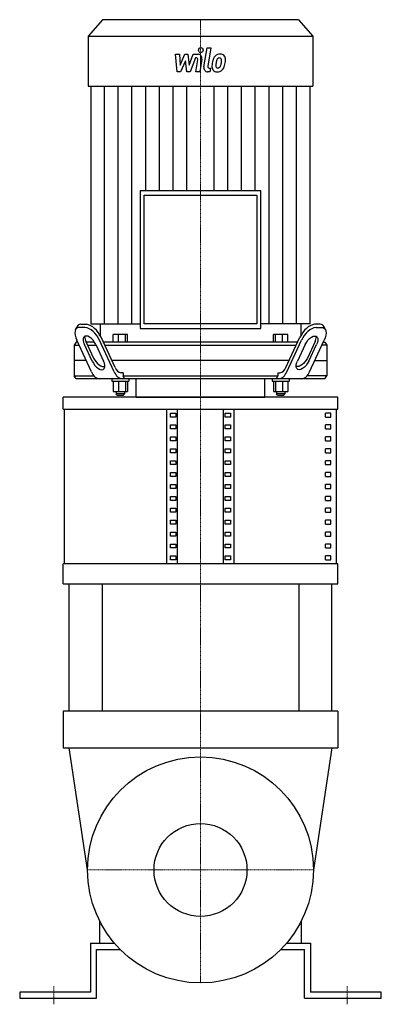
# Model space of a CAD drawing. Extents: x -148 to 148, y -5 to 801.
import ezdxf

# ---------------------------------------------------------------- set-up
doc = ezdxf.new("R2010")
doc.units = 0
doc.linetypes.add('DASHDOT', pattern=[1, 0.5, -0.25, 0, -0.25])
doc.layers.get('0').update_dxf_attribs({"color": 124})
doc.layers.add('CP_AXIS', color=143, linetype='DASHDOT', lineweight=18)
doc.layers.add('CP_DETAL', color=33, linetype='Continuous')
doc.layers.add('cp_hidde', color=203, linetype='Continuous')

msp = doc.modelspace()

# ---------------------------------------------------------------- linework, layer by layer
at = {"extrusion": (0, 1, 0)}
for p, q in [((-80.13, 801), (-92, 787.42)), ((80.13, 801), (-80.13, 801)), ((80.13, 801), (92, 787.42)), ((-92, 787.42), (92, 787.42)), ((-92, 787.42), (-92, 746.67)), ((92, 787.42), (92, 746.67)), ((-92, 746.67), (92, 746.67)), ((-89.74, 746.67), (-89.74, 552)), ((89.74, 552), (89.74, 746.67)), ((-49.3, 661.03), (-49.3, 548.23)), ((49.3, 661.03), (-49.3, 661.03)), ((49.3, 548.23), (49.3, 661.03)), ((-46, 657.26), (46, 657.26)), ((-46, 552), (-46, 657.26)), ((46, 657.26), (46, 552)), ((-102.34, 547.19), (-101.18, 549.69)), ((-94.55, 549.14), (-99.21, 549.14)), ((-98.05, 551.64), (-93.38, 551.64)), ((-89.74, 552), (-49.3, 552)), ((-82.1, 552), (-82.1, 542.44)), ((-49.3, 548.23), (49.3, 548.23)), ((46, 552), (-46, 552)), ((89.74, 552), (49.3, 552)), ((82.1, 552), (82.1, 542.44)), ((98.05, 551.64), (93.38, 551.64)), ((94.55, 549.14), (99.21, 549.14)), ((102.34, 547.19), (101.18, 549.69)), ((-69.95, 516.39), (-81.44, 541.03)), ((-71.52, 537), (-71.52, 543.4)), ((-59.75, 543.4), (-71.52, 543.4)), ((-67.21, 537), (-67.21, 543.4)), ((-61.33, 537), (-61.33, 543.4)), ((-59.75, 537), (-59.75, 543.4)), ((59.75, 537), (59.75, 543.4)), ((61.33, 537), (61.33, 543.4)), ((67.21, 537), (67.21, 543.4)), ((69.95, 516.39), (81.44, 541.03)), ((71.52, 537), (71.52, 543.4)), ((-101.89, 537), (-103.54, 534.5)), ((-103.54, 534.5), (-99.38, 534.5)), ((-103.54, 534.5), (-103.54, 509.5)), ((-100.55, 537), (-101.89, 537)), ((-89.29, 512.86), (-101.26, 538.53)), ((-88.68, 521.55), (-94.95, 535)), ((-93.78, 537.5), (-87.51, 524.05)), ((-86.75, 537), (-93.55, 537)), ((-92.39, 534.5), (-85.39, 534.5)), ((-85.62, 535), (-79.35, 521.55)), ((-70.64, 512.86), (-82.61, 538.53)), ((79.56, 537), (-79.56, 537)), ((-78.4, 534.5), (78.4, 534.5)), ((70.64, 512.86), (82.61, 538.53)), ((85.62, 535), (79.35, 521.55)), ((93.78, 537.5), (87.51, 524.05)), ((88.68, 521.55), (94.95, 535)), ((89.29, 512.86), (101.26, 538.53)), ((103.54, 534.5), (99.38, 534.5)), ((100.55, 537), (101.89, 537)), ((101.89, 537), (103.54, 534.5)), ((103.54, 534.5), (103.54, 509.5)), ((-93.55, 522), (-103.54, 522)), ((72.57, 522), (-72.57, 522)), ((93.55, 522), (103.54, 522)), ((-103.54, 509.5), (-87.21, 509.5)), ((-101.89, 507), (-103.54, 509.5)), ((-63.29, 512), (-65.01, 512)), ((-63.29, 512), (-63.29, 509.5)), ((-63.29, 509.5), (63.29, 509.5)), ((63.29, 512), (65.01, 512)), ((63.29, 512), (63.29, 509.5)), ((103.54, 509.5), (87.21, 509.5)), ((101.89, 507), (103.54, 509.5)), ((101.89, 507), (-101.89, 507)), ((-72.56, 507), (-72.56, 505)), ((-72.56, 505), (-58.71, 505)), ((-71.52, 505), (-71.52, 496.6)), ((-67.21, 505), (-67.21, 496.6)), ((-61.33, 505), (-61.33, 496.6)), ((-59.75, 505), (-59.75, 496.6)), ((-58.71, 507), (-58.71, 505)), ((-52.76, 492), (-52.76, 507)), ((52.76, 492), (52.76, 507)), ((58.71, 507), (58.71, 505)), ((58.71, 505), (72.56, 505)), ((59.75, 505), (59.75, 496.6)), ((61.33, 505), (61.33, 496.6)), ((67.21, 505), (67.21, 496.6)), ((71.52, 505), (71.52, 496.6)), ((72.56, 507), (72.56, 505)), ((112.5, 492), (-112.5, 492)), ((-112.5, 482.25), (-112.5, 492)), ((-71.52, 496.6), (-59.75, 496.6)), ((-68.93, 496.6), (-68.93, 494.6)), ((-62.34, 494.6), (-68.93, 494.6)), ((-68.27, 493.6), (-68.93, 494.6)), ((-68.27, 493.6), (-63, 493.6)), ((-63, 493.6), (-62.34, 494.6)), ((-62.34, 496.6), (-62.34, 494.6)), ((59.75, 496.6), (71.52, 496.6)), ((62.34, 496.6), (62.34, 494.6)), ((68.93, 494.6), (62.34, 494.6)), ((63, 493.6), (62.34, 494.6)), ((63, 493.6), (68.27, 493.6)), ((68.27, 493.6), (68.93, 494.6)), ((68.93, 496.6), (68.93, 494.6)), ((112.5, 482.25), (112.5, 492)), ((-112.5, 482.25), (112.5, 482.25)), ((-111.25, 355.54), (-111.25, 482.25)), ((-27.5, 355.54), (-27.5, 482.25)), ((-24.61, 475.76), (-24.61, 479)), ((-24.61, 479), (-20.28, 479)), ((-20.28, 475.76), (-24.61, 475.76)), ((-20.28, 479), (-20.28, 475.76)), ((-18.84, 355.54), (-18.84, 482.25)), ((18.84, 355.54), (18.84, 482.25)), ((20.28, 479), (24.61, 479)), ((20.28, 475.76), (20.28, 479)), ((24.61, 475.76), (20.28, 475.76)), ((24.61, 479), (24.61, 475.76)), ((27.5, 355.54), (27.5, 482.25)), ((106.81, 479), (102.34, 479)), ((102.34, 475.76), (102.34, 479)), ((102.34, 475.76), (106.81, 475.76)), ((106.81, 475.76), (106.81, 479)), ((111.25, 355.54), (111.25, 482.25)), ((-24.61, 466.01), (-24.61, 469.26)), ((-24.61, 469.26), (-20.28, 469.26)), ((-20.28, 469.26), (-20.28, 466.01)), ((20.28, 469.26), (24.61, 469.26)), ((20.28, 466.01), (20.28, 469.26)), ((24.61, 469.26), (24.61, 466.01)), ((106.81, 469.26), (102.34, 469.26)), ((102.34, 466.01), (102.34, 469.26)), ((106.81, 466.01), (106.81, 469.26)), ((-20.28, 466.01), (-24.61, 466.01)), ((-24.61, 456.26), (-24.61, 459.51)), ((-24.61, 459.51), (-20.28, 459.51)), ((-20.28, 459.51), (-20.28, 456.26)), ((24.61, 466.01), (20.28, 466.01)), ((20.28, 459.51), (24.61, 459.51)), ((20.28, 456.26), (20.28, 459.51)), ((24.61, 459.51), (24.61, 456.26)), ((102.34, 466.01), (106.81, 466.01)), ((106.81, 459.51), (102.34, 459.51)), ((102.34, 456.26), (102.34, 459.51)), ((106.81, 456.26), (106.81, 459.51)), ((-20.28, 456.26), (-24.61, 456.26)), ((24.61, 456.26), (20.28, 456.26)), ((102.34, 456.26), (106.81, 456.26)), ((-24.61, 446.51), (-24.61, 449.76)), ((-24.61, 449.76), (-20.28, 449.76)), ((-20.28, 446.51), (-24.61, 446.51)), ((-20.28, 449.76), (-20.28, 446.51)), ((20.28, 449.76), (24.61, 449.76)), ((20.28, 446.51), (20.28, 449.76)), ((24.61, 446.51), (20.28, 446.51)), ((24.61, 449.76), (24.61, 446.51)), ((106.81, 449.76), (102.34, 449.76)), ((102.34, 446.51), (102.34, 449.76)), ((102.34, 446.51), (106.81, 446.51)), ((106.81, 446.51), (106.81, 449.76)), ((-24.61, 436.77), (-24.61, 440.02)), ((-24.61, 440.02), (-20.28, 440.02)), ((-20.28, 436.77), (-24.61, 436.77)), ((-20.28, 440.02), (-20.28, 436.77)), ((20.28, 440.02), (24.61, 440.02)), ((20.28, 436.77), (20.28, 440.02)), ((24.61, 436.77), (20.28, 436.77)), ((24.61, 440.02), (24.61, 436.77)), ((106.81, 440.02), (102.34, 440.02)), ((102.34, 436.77), (102.34, 440.02)), ((102.34, 436.77), (106.81, 436.77)), ((106.81, 436.77), (106.81, 440.02)), ((-24.61, 427.02), (-24.61, 430.27)), ((-24.61, 430.27), (-20.28, 430.27)), ((-20.28, 430.27), (-20.28, 427.02)), ((20.28, 430.27), (24.61, 430.27)), ((20.28, 427.02), (20.28, 430.27)), ((24.61, 430.27), (24.61, 427.02)), ((106.81, 430.27), (102.34, 430.27)), ((102.34, 427.02), (102.34, 430.27)), ((106.81, 427.02), (106.81, 430.27)), ((-20.28, 427.02), (-24.61, 427.02)), ((-24.61, 417.27), (-24.61, 420.52)), ((-24.61, 420.52), (-20.28, 420.52)), ((-20.28, 420.52), (-20.28, 417.27)), ((24.61, 427.02), (20.28, 427.02)), ((20.28, 420.52), (24.61, 420.52)), ((20.28, 417.27), (20.28, 420.52)), ((24.61, 420.52), (24.61, 417.27)), ((102.34, 427.02), (106.81, 427.02)), ((106.81, 420.52), (102.34, 420.52)), ((102.34, 417.27), (102.34, 420.52)), ((106.81, 417.27), (106.81, 420.52)), ((-20.28, 417.27), (-24.61, 417.27)), ((24.61, 417.27), (20.28, 417.27)), ((102.34, 417.27), (106.81, 417.27)), ((-24.61, 407.53), (-24.61, 410.78)), ((-24.61, 410.78), (-20.28, 410.78)), ((-20.28, 407.53), (-24.61, 407.53)), ((-20.28, 410.78), (-20.28, 407.53)), ((20.28, 410.78), (24.61, 410.78)), ((20.28, 407.53), (20.28, 410.78)), ((24.61, 407.53), (20.28, 407.53)), ((24.61, 410.78), (24.61, 407.53)), ((106.81, 410.78), (102.34, 410.78)), ((102.34, 407.53), (102.34, 410.78)), ((102.34, 407.53), (106.81, 407.53)), ((106.81, 407.53), (106.81, 410.78)), ((-24.61, 397.78), (-24.61, 401.03)), ((-24.61, 401.03), (-20.28, 401.03)), ((-20.28, 397.78), (-24.61, 397.78)), ((-20.28, 401.03), (-20.28, 397.78)), ((20.28, 401.03), (24.61, 401.03)), ((20.28, 397.78), (20.28, 401.03)), ((24.61, 397.78), (20.28, 397.78)), ((24.61, 401.03), (24.61, 397.78)), ((106.81, 401.03), (102.34, 401.03)), ((102.34, 397.78), (102.34, 401.03)), ((102.34, 397.78), (106.81, 397.78)), ((106.81, 397.78), (106.81, 401.03)), ((-24.61, 388.03), (-24.61, 391.28)), ((-24.61, 391.28), (-20.28, 391.28)), ((-20.28, 388.03), (-24.61, 388.03)), ((-20.28, 391.28), (-20.28, 388.03)), ((20.28, 391.28), (24.61, 391.28)), ((20.28, 388.03), (20.28, 391.28)), ((24.61, 388.03), (20.28, 388.03)), ((24.61, 391.28), (24.61, 388.03)), ((106.81, 391.28), (102.34, 391.28)), ((102.34, 388.03), (102.34, 391.28)), ((102.34, 388.03), (106.81, 388.03)), ((106.81, 388.03), (106.81, 391.28)), ((-24.61, 378.29), (-24.61, 381.54)), ((-24.61, 381.54), (-20.28, 381.54)), ((-20.28, 381.54), (-20.28, 378.29)), ((20.28, 381.54), (24.61, 381.54)), ((20.28, 378.29), (20.28, 381.54)), ((24.61, 381.54), (24.61, 378.29)), ((106.81, 381.54), (102.34, 381.54)), ((102.34, 378.29), (102.34, 381.54)), ((106.81, 378.29), (106.81, 381.54)), ((-20.28, 378.29), (-24.61, 378.29)), ((-24.61, 368.54), (-24.61, 371.79)), ((-24.61, 371.79), (-20.28, 371.79)), ((-20.28, 371.79), (-20.28, 368.54)), ((24.61, 378.29), (20.28, 378.29)), ((20.28, 371.79), (24.61, 371.79)), ((20.28, 368.54), (20.28, 371.79)), ((24.61, 371.79), (24.61, 368.54)), ((102.34, 378.29), (106.81, 378.29)), ((106.81, 371.79), (102.34, 371.79)), ((102.34, 368.54), (102.34, 371.79)), ((106.81, 368.54), (106.81, 371.79)), ((-20.28, 368.54), (-24.61, 368.54)), ((24.61, 368.54), (20.28, 368.54)), ((102.34, 368.54), (106.81, 368.54)), ((112.5, 355.54), (-112.5, 355.54)), ((-112.5, 339.3), (-112.5, 355.54)), ((-24.61, 358.79), (-24.61, 362.04)), ((-24.61, 362.04), (-20.28, 362.04)), ((-20.28, 358.79), (-24.61, 358.79)), ((-20.28, 362.04), (-20.28, 358.79)), ((20.28, 362.04), (24.61, 362.04)), ((20.28, 358.79), (20.28, 362.04)), ((24.61, 358.79), (20.28, 358.79)), ((24.61, 362.04), (24.61, 358.79)), ((106.81, 362.04), (102.34, 362.04)), ((102.34, 358.79), (102.34, 362.04)), ((102.34, 358.79), (106.81, 358.79)), ((106.81, 358.79), (106.81, 362.04)), ((112.5, 339.3), (112.5, 355.54)), ((-112.5, 339.3), (112.5, 339.3)), ((-107.5, 235), (-107.5, 339.3)), ((-80.62, 339.3), (-80.62, 235)), ((80.62, 339.3), (80.62, 235)), ((107.5, 235), (107.5, 339.3)), ((112.5, 235), (-112.5, 235)), ((-112.5, 235), (-112.5, 205)), ((112.5, 235), (112.5, 205)), ((-112.5, 205), (112.5, 205)), ((-82.5, 45), (-82.5, 63.17)), ((82.5, 63.17), (82.5, 45)), ((-90, 45), (-90, 5)), ((70.4, 45), (90, 45)), ((90, 45), (90, 5)), ((-85, 40), (-65.81, 40)), ((-85, 0), (-85, 40)), ((65.81, 40), (85, 40)), ((85, 0), (85, 40)), ((-90, 5), (-148, 5)), ((-148, 5), (-148, 0)), ((-148, 0), (-85, 0)), ((85, 0), (148, 0)), ((148, 5), (90, 5)), ((148, 0), (148, 5))]:
    msp.add_line(p, q, dxfattribs=at)
for p, q in [((71.52, 543.4), (59.75, 543.4)), ((-62.12, 507), (-63.29, 509.5)), ((62.12, 507), (63.29, 509.5)), ((-52.76, 492), (52.76, 492)), ((-92.5, 105), (-107.5, 205)), ((107.5, 205), (92.5, 105)), ((-90, 45), (-70.4, 45))]:
    msp.add_line(p, q)
msp.add_circle((0, 105), 92.5)
for centre, major_axis, ratio, start_param, end_param in [((-94.27, 538.53), (-6.96, 10.02), 0.498159, -0.333083, 1.237713), ((-98.33, 545.92), (0, 5.73), 0.659498, -0.075165, 0.853321), ((-96.49, 523.36), (0, 25.95), 0.659498, -0.946169, -0.113636), ((-95.31, 525.9), (0, 25.9), 0.659498, -0.946995, -0.11281), ((95.31, 525.9), (0, 25.9), 0.659498, 0.11281, 0.946995), ((96.49, 523.36), (0, 25.95), 0.659498, 0.113636, 0.946169), ((98.33, 545.92), (0, 5.73), 0.659498, -0.853321, 0.075165), ((-90.29, 535), (-4.64, 6.68), 0.498159, 4.379306, 7.520899), ((-90.1, 542), (0, 7.17), 0.659498, 1.60664, 2.249727), ((90.1, 542), (0, 7.17), 0.659498, 4.033458, 4.676545), ((-82.85, 524.05), (-4.64, 6.68), 0.498159, 1.237713, 3.112805), ((-84.02, 521.55), (-4.64, 6.68), 0.498159, 1.237713, 4.379306), ((-64.86, 520.98), (0, 8.98), 0.659498, 2.10662, 3.11676), ((64.86, 520.98), (0, 8.98), 0.659498, 3.166426, 4.176565), ((-82.16, 519.85), (0, 12.88), 0.659498, 2.145017, 3.078363), ((-63.76, 519.2), (0, 12.21), 0.659498, 2.117222, 3.106158), ((63.76, 519.2), (0, 12.21), 0.659498, 3.177028, 4.165963), ((82.16, 519.85), (0, 12.88), 0.659498, 3.204822, 4.138168)]:
    msp.add_ellipse(centre, major_axis=major_axis, ratio=ratio, start_param=start_param, end_param=end_param)
at = {"extrusion": (0, 0, -1)}
for centre, major_axis, start_param, end_param in [((94.27, 538.53), (6.96, 10.02), -0.333083, 1.237713), ((90.29, 535), (4.64, 6.68), 4.379306, 7.520899), ((82.85, 524.05), (4.64, 6.68), 1.237713, 3.112805), ((84.02, 521.55), (4.64, 6.68), 1.237713, 4.379306)]:
    msp.add_ellipse(centre, major_axis=major_axis, ratio=0.498159, start_param=start_param, end_param=end_param, dxfattribs=at)
at = {"layer": 'CP_AXIS'}
for p, q in [((0, 801), (0, 552)), ((0, 552), (0, 492)), ((0, 492), (0, 197.5)), ((0, 197.5), (0, 12.5)), ((-92.5, 105), (92.5, 105)), ((-120, -5), (-120, 10)), ((120, -5), (120, 10))]:
    msp.add_line(p, q, dxfattribs=at)
at = {"layer": 'CP_DETAL'}
for p, q in [((2.82, 762.42), (5.45, 777.95)), ((5.45, 777.95), (8.58, 777.95)), ((8.58, 777.95), (6.02, 762.92)), ((-20.48, 772.7), (-17.26, 772.7)), ((-19.16, 758.37), (-20.48, 772.7)), ((-17.26, 772.7), (-16.74, 763.85)), ((-16.74, 763.85), (-12.69, 772.7)), ((-12.29, 767.37), (-16.43, 758.37)), ((-12.69, 772.7), (-10.25, 772.7)), ((-11.2, 758.37), (-12.29, 767.37)), ((-10.25, 772.7), (-9.19, 763.85)), ((-9.19, 763.85), (-6.06, 772.7)), ((-3.97, 769.68), (-8.46, 758.37)), ((-6.06, 772.7), (-1.86, 772.71)), ((-3.24, 769.68), (-3.97, 769.68)), ((-3.79, 758.37), (-2.15, 768.17)), ((1.06, 768.67), (-0.67, 758.37)), ((-16.43, 758.37), (-19.16, 758.37)), ((-8.46, 758.37), (-11.2, 758.37)), ((-0.67, 758.37), (-3.79, 758.37)), ((7.56, 758.37), (5.73, 758.37)), ((7.12, 761.4), (8.07, 761.4)), ((8.07, 761.4), (7.56, 758.37)), ((-78.52, 552), (-78.52, 746.67)), ((-67.31, 552), (-67.31, 746.67)), ((-56.09, 552), (-56.09, 746.67)), ((-44.87, 661.03), (-44.87, 746.67)), ((-33.65, 661.03), (-33.65, 746.67)), ((-22.44, 661.03), (-22.44, 746.67)), ((-11.22, 661.03), (-11.22, 746.67)), ((11.22, 661.03), (11.22, 746.67)), ((22.44, 661.03), (22.44, 746.67)), ((33.65, 661.03), (33.65, 746.67)), ((44.87, 661.03), (44.87, 746.67)), ((56.09, 552), (56.09, 746.67)), ((67.31, 552), (67.31, 746.67)), ((78.52, 552), (78.52, 746.67))]:
    msp.add_line(p, q, dxfattribs=at)
for centre, major_axis, start_param, end_param in [((0.21, 776.06), (0, 2.12), -1.570796, 4.712389), ((-3.24, 768.41), (0, 1.27), 4.522641, 6.283816), ((-1.86, 769.31), (0, 3.4), 4.522956, 6.2851), ((20.44, 763.6), (0, 12.55), 1.101504, 1.415012), ((15.76, 766.03), (0, 6.68), 0.706747, 1.06229), ((16.06, 765.76), (0, 7.11), -0.011717, 0.719047), ((29.44, 761.9), (0, 19.46), 1.309179, 1.382067), ((16.3, 766.17), (0, 3.85), 0.738667, 1.370862), ((15.53, 767.02), (0, 2.63), -0.022787, 0.708547), ((15.63, 767.25), (0, 2.4), -0.360166, 0.022399), ((16.42, 767.94), (0, 4.93), -0.875064, 0.066109), ((15.87, 768.02), (0, 1.58), -0.892005, -0.373104), ((15.43, 767.76), (0, 2.14), 4.685781, 5.339539), ((5.38, 768.07), (0, 13.64), 4.526967, 4.68585), ((16.69, 768.5), (0, 4.34), 4.663826, 5.356723), ((7.89, 768.6), (0, 14.41), 4.49919, 4.690723), ((5.73, 761.77), (0, 3.4), 1.378883, 3.141593), ((7.12, 762.67), (0, 1.27), 1.378882, 3.141593), ((13.19, 762.63), (0, 4.45), 1.456354, 2.212906), ((24.16, 762.11), (0, 17), 1.367174, 1.510161), ((13.33, 763), (0, 4.8), 2.253527, 3.215613), ((14.45, 763.37), (0, 2.24), 1.449752, 2.193395), ((23.28, 762.95), (0, 12.34), 1.358757, 1.515497), ((14.06, 763.23), (0, 1.8), 2.273362, 3.224246), ((13.68, 765.51), (0, 7.3), 3.135899, 3.850877), ((13.79, 767.73), (0, 6.32), 3.214627, 3.355049), ((14.28, 764.07), (0, 2.63), 3.442438, 3.844582), ((13.9, 764.49), (0, 3.23), 3.859587, 4.272849), ((7.82, 767.41), (0, 10.78), 4.302764, 4.538961), ((13.76, 765.33), (0, 7.1), 3.857217, 4.434154), ((2.13, 769.51), (0, 21.05), 4.416789, 4.523205)]:
    msp.add_ellipse(centre, major_axis=major_axis, ratio=0.874034, start_param=start_param, end_param=end_param, dxfattribs=at)
at = {"layer": 'cp_hidde'}
msp.add_circle((0, 105), 38.05, dxfattribs=at)

doc.saveas('drawing.dxf')
